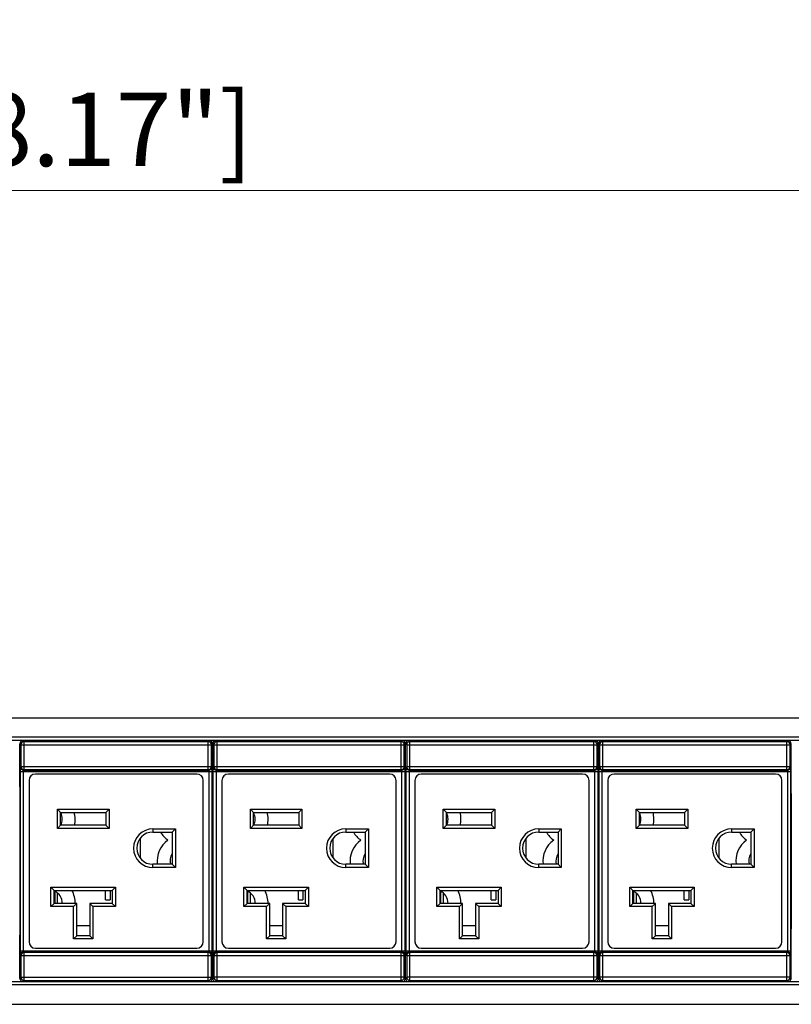
# Model space of a CAD drawing. Units: millimetres. Extents: x 0 to 1680, y 0 to 1188.
# Drawn here: x 938 to 1057, y 777 to 929 of the extents above; entities that cross this region are included whole.
import ezdxf

# ---------------------------------------------------------------- set-up
doc = ezdxf.new("R2010")
doc.units = ezdxf.units.MM
doc.header["$LTSCALE"] = 8
doc.header["$PDMODE"] = 3
doc.header["$PDSIZE"] = 0.35
doc.layers.get('0').update_dxf_attribs({"linetype": 'CONTINUOUS'})
doc.layers.get('Defpoints').update_dxf_attribs({"linetype": 'CONTINUOUS'})
for name, color, linetype in [('02___PRT_ALL_AXES', 7, 'CONTINUOUS'), ('03___PRT_ALL_CURVES', 7, 'CONTINUOUS'), ('DIM', 5, 'CONTINUOUS')]:
    doc.layers.add(name, color=color, linetype=linetype)
doc.dimstyles.get("Standard").update_dxf_attribs({"dimscale": 3.8, "dimtxt": 3, "dimasz": 3, "dimexe": 1, "dimexo": 1, "dimgap": 1, "dimtad": 1, "dimlfac": 0.1, "dimdsep": 46, "dimtxsty": 'Standard', "dimblk": '_FILLED', "dimcen": 3, "dimadec": 0, "dimazin": 2, "dimtfac": 1, "dimtmove": 0, "dimatfit": 3, "dimldrblk": '_FILLED', "dimfxl": 1, "dimtolj": 1, "dimtzin": 0, "dimlwd": 0, "dimlwe": 0, "dimarcsym": 0})

# ---------------------------------------------------------------- blocks, each defined once
blk = doc.blocks.new('_FILLED')
at = {"color": 0, "linetype": 'ByBlock'}
blk.add_solid([(0, 0), (-1, 0.167), (-1, -0.167)], dxfattribs=at)
blk = doc.blocks.new('*D26')
at = {"layer": 'Defpoints', "color": 0, "linetype": 'Continuous', "transparency": 16777216}
for p in [(1271.67, 903), (556.03, 817.27), (1271.67, 817.27)]:
    blk.add_point(p, dxfattribs=at)
at = {"layer": 'DIM', "color": 0, "linetype": 'Continuous', "lineweight": 0, "transparency": 16777216}
for p, q in [((556.03, 821.07), (556.03, 906.8)), ((1271.67, 821.07), (1271.67, 906.8)), ((567.43, 903), (1260.27, 903))]:
    blk.add_line(p, q, dxfattribs=at)
at = {"layer": 'DIM', "color": 0, "linetype": 'Continuous', "lineweight": 0, "transparency": 16777216, "xscale": 11.4, "yscale": 11.4, "zscale": 11.4, "rotation": 180}
blk.add_blockref('_FILLED', (556.03, 903), dxfattribs=at)
at = {"layer": 'DIM', "color": 0, "linetype": 'Continuous', "lineweight": 0, "transparency": 16777216, "xscale": 11.4, "yscale": 11.4, "zscale": 11.4}
blk.add_blockref('_FILLED', (1271.67, 903), dxfattribs=at)
at = {"layer": 'DIM', "color": 0, "linetype": 'Continuous', "transparency": 16777216, "insert": (913, 912.5), "char_height": 11.4, "attachment_point": 5}
blk.add_mtext('\\A1;71.56cm [28.17"]', dxfattribs=at)

msp = doc.modelspace()

# ---------------------------------------------------------------- linework, layer by layer
at = {"color": 7, "linetype": 'Continuous'}
for p, q in [((604.028, 821.273), (1223.668, 821.273)), ((1221.668, 818.273), (606.028, 818.273)), ((1221.668, 817.773), (606.028, 817.773)), ((937.554, 810.573), (937.554, 817.256)), ((937.729, 817.082), (937.554, 817.256)), ((937.729, 817.082), (967.246, 817.082)), ((937.729, 817.082), (937.729, 813.748)), ((938.229, 817.582), (938.054, 817.756)), ((966.746, 817.582), (938.229, 817.582)), ((938.229, 813.248), (938.229, 817.582)), ((938.488, 817.773), (938.488, 817.629)), ((938.488, 817.629), (966.488, 817.629)), ((966.488, 817.773), (966.488, 817.629)), ((966.921, 817.756), (966.746, 817.582)), ((966.746, 813.248), (966.746, 817.582)), ((967.421, 817.256), (967.246, 817.082)), ((967.246, 813.748), (967.246, 817.082)), ((967.421, 815.75), (967.421, 817.256)), ((967.629, 817.082), (967.454, 817.256)), ((967.454, 810.573), (967.454, 817.256)), ((967.629, 817.082), (997.146, 817.082)), ((967.629, 817.082), (967.629, 813.748)), ((968.129, 817.582), (967.954, 817.756)), ((996.646, 817.582), (968.129, 817.582)), ((968.129, 813.248), (968.129, 817.582)), ((968.388, 817.773), (968.388, 817.629)), ((968.388, 817.629), (996.388, 817.629)), ((996.388, 817.773), (996.388, 817.629)), ((996.821, 817.756), (996.646, 817.582)), ((996.646, 813.248), (996.646, 817.582)), ((997.321, 817.256), (997.146, 817.082)), ((997.146, 813.748), (997.146, 817.082)), ((997.321, 815.75), (997.321, 817.256)), ((997.529, 817.082), (997.354, 817.256)), ((997.354, 810.573), (997.354, 817.256)), ((997.529, 817.082), (1027.046, 817.082)), ((997.529, 817.082), (997.529, 813.748)), ((998.029, 817.582), (997.854, 817.756)), ((1026.546, 817.582), (998.029, 817.582)), ((998.029, 813.248), (998.029, 817.582)), ((998.288, 817.773), (998.288, 817.629)), ((998.288, 817.629), (1026.288, 817.629)), ((1026.288, 817.773), (1026.288, 817.629)), ((1026.721, 817.756), (1026.546, 817.582)), ((1026.546, 813.248), (1026.546, 817.582)), ((1027.221, 817.256), (1027.046, 817.082)), ((1027.046, 813.748), (1027.046, 817.082)), ((1027.221, 815.75), (1027.221, 817.256)), ((1027.429, 817.082), (1027.254, 817.256)), ((1027.254, 810.573), (1027.254, 817.256)), ((1027.429, 817.082), (1056.946, 817.082)), ((1027.429, 817.082), (1027.429, 813.748)), ((1027.929, 817.582), (1027.754, 817.756)), ((1056.446, 817.582), (1027.929, 817.582)), ((1027.929, 813.248), (1027.929, 817.582)), ((1028.188, 817.773), (1028.188, 817.629)), ((1028.188, 817.629), (1056.188, 817.629)), ((1056.188, 817.773), (1056.188, 817.629)), ((1056.621, 817.756), (1056.446, 817.582)), ((1056.446, 813.248), (1056.446, 817.582)), ((1057.121, 817.256), (1056.946, 817.082)), ((1056.946, 813.748), (1056.946, 817.082)), ((1057.121, 815.75), (1057.121, 817.256)), ((937.652, 813.671), (937.729, 813.748)), ((937.729, 813.748), (967.246, 813.748)), ((967.246, 813.748), (967.323, 813.671)), ((967.552, 813.671), (967.629, 813.748)), ((967.629, 813.748), (997.146, 813.748)), ((997.146, 813.748), (997.223, 813.671)), ((997.452, 813.671), (997.529, 813.748)), ((997.529, 813.748), (1027.046, 813.748)), ((1027.046, 813.748), (1027.123, 813.671)), ((1027.352, 813.671), (1027.429, 813.748)), ((1027.429, 813.748), (1056.946, 813.748)), ((1056.946, 813.748), (1057.023, 813.671)), ((937.64, 812.971), (967.335, 812.971)), ((937.64, 785.175), (937.64, 812.971)), ((938.14, 785.175), (938.14, 812.971)), ((938.152, 813.171), (938.229, 813.248)), ((938.152, 813.171), (966.823, 813.171)), ((938.229, 813.248), (966.746, 813.248)), ((964.988, 812.573), (939.988, 812.573)), ((966.746, 813.248), (966.823, 813.171)), ((966.835, 812.971), (966.835, 785.175)), ((967.335, 812.971), (967.335, 785.175)), ((967.421, 810.573), (967.421, 812.396)), ((967.54, 812.971), (997.235, 812.971)), ((967.54, 785.175), (967.54, 812.971)), ((968.04, 785.175), (968.04, 812.971)), ((968.052, 813.171), (968.129, 813.248)), ((968.052, 813.171), (996.723, 813.171)), ((968.129, 813.248), (996.646, 813.248)), ((994.888, 812.573), (969.888, 812.573)), ((996.646, 813.248), (996.723, 813.171)), ((996.735, 812.971), (996.735, 785.175)), ((997.235, 812.971), (997.235, 785.175)), ((997.321, 810.573), (997.321, 812.396)), ((997.44, 812.971), (1027.135, 812.971)), ((997.44, 785.175), (997.44, 812.971)), ((997.94, 785.175), (997.94, 812.971)), ((997.952, 813.171), (998.029, 813.248)), ((997.952, 813.171), (1026.623, 813.171)), ((998.029, 813.248), (1026.546, 813.248)), ((1024.788, 812.573), (999.788, 812.573)), ((1026.546, 813.248), (1026.623, 813.171)), ((1026.635, 812.971), (1026.635, 785.175)), ((1027.135, 812.971), (1027.135, 785.175)), ((1027.221, 810.573), (1027.221, 812.396)), ((1027.34, 812.971), (1057.035, 812.971)), ((1027.34, 785.175), (1027.34, 812.971)), ((1027.84, 785.175), (1027.84, 812.971)), ((1027.852, 813.171), (1027.929, 813.248)), ((1027.852, 813.171), (1056.523, 813.171)), ((1027.929, 813.248), (1056.446, 813.248)), ((1054.688, 812.573), (1029.688, 812.573)), ((1056.446, 813.248), (1056.523, 813.171)), ((1056.535, 812.971), (1056.535, 785.175)), ((1057.035, 812.971), (1057.035, 785.175)), ((1057.121, 810.573), (1057.121, 812.396)), ((938.988, 811.573), (938.988, 786.573)), ((965.988, 786.573), (965.988, 811.573)), ((968.888, 811.573), (968.888, 786.573)), ((995.888, 786.573), (995.888, 811.573)), ((998.788, 811.573), (998.788, 786.573)), ((1025.788, 786.573), (1025.788, 811.573)), ((1028.688, 811.573), (1028.688, 786.573)), ((1055.688, 786.573), (1055.688, 811.573)), ((937.563, 810.073), (937.572, 810.073)), ((937.58, 809.573), (937.58, 788.573)), ((967.395, 809.573), (967.395, 788.573)), ((967.412, 810.073), (967.403, 810.073)), ((967.463, 810.073), (967.472, 810.073)), ((967.48, 809.573), (967.48, 788.573)), ((997.295, 809.573), (997.295, 788.573)), ((997.312, 810.073), (997.303, 810.073)), ((997.363, 810.073), (997.372, 810.073)), ((997.38, 809.573), (997.38, 788.573)), ((1027.195, 809.573), (1027.195, 788.573)), ((1027.212, 810.073), (1027.203, 810.073)), ((1027.263, 810.073), (1027.272, 810.073)), ((1027.28, 809.573), (1027.28, 788.573)), ((1057.095, 809.573), (1057.095, 788.573)), ((1057.112, 810.073), (1057.103, 810.073)), ((943.388, 807.123), (951.388, 807.123)), ((943.888, 806.623), (943.388, 807.123)), ((943.388, 804.123), (943.388, 807.123)), ((943.888, 806.623), (950.888, 806.623)), ((943.888, 804.623), (943.888, 806.623)), ((950.888, 806.623), (951.388, 807.123)), ((950.888, 806.623), (950.888, 804.623)), ((951.388, 807.123), (951.388, 804.123)), ((973.288, 807.123), (981.288, 807.123)), ((973.788, 806.623), (973.288, 807.123)), ((973.288, 804.123), (973.288, 807.123)), ((973.788, 806.623), (980.788, 806.623)), ((973.788, 804.623), (973.788, 806.623)), ((980.788, 806.623), (981.288, 807.123)), ((980.788, 806.623), (980.788, 804.623)), ((981.288, 807.123), (981.288, 804.123)), ((1003.188, 807.123), (1011.188, 807.123)), ((1003.688, 806.623), (1003.188, 807.123)), ((1003.188, 804.123), (1003.188, 807.123)), ((1003.688, 806.623), (1010.688, 806.623)), ((1003.688, 804.623), (1003.688, 806.623)), ((1010.688, 806.623), (1011.188, 807.123)), ((1010.688, 806.623), (1010.688, 804.623)), ((1011.188, 807.123), (1011.188, 804.123)), ((1033.088, 807.123), (1041.088, 807.123)), ((1033.588, 806.623), (1033.088, 807.123)), ((1033.088, 804.123), (1033.088, 807.123)), ((1033.588, 806.623), (1040.588, 806.623)), ((1033.588, 804.623), (1033.588, 806.623)), ((1040.588, 806.623), (1041.088, 807.123)), ((1040.588, 806.623), (1040.588, 804.623)), ((1041.088, 807.123), (1041.088, 804.123)), ((943.888, 804.623), (943.388, 804.123)), ((950.888, 804.623), (943.888, 804.623)), ((950.888, 804.623), (951.388, 804.123)), ((973.788, 804.623), (973.288, 804.123)), ((980.788, 804.623), (973.788, 804.623)), ((980.788, 804.623), (981.288, 804.123)), ((1003.688, 804.623), (1003.188, 804.123)), ((1010.688, 804.623), (1003.688, 804.623)), ((1010.688, 804.623), (1011.188, 804.123)), ((1033.588, 804.623), (1033.088, 804.123)), ((1040.588, 804.623), (1033.588, 804.623)), ((1040.588, 804.623), (1041.088, 804.123)), ((951.388, 804.123), (943.388, 804.123)), ((958.188, 804.073), (961.688, 804.073)), ((958.188, 804.073), (958.188, 803.573)), ((958.188, 803.573), (961.188, 803.573)), ((961.188, 803.573), (961.688, 804.073)), ((961.188, 803.573), (961.188, 798.573)), ((961.688, 804.073), (961.688, 798.073)), ((981.288, 804.123), (973.288, 804.123)), ((988.088, 804.073), (991.588, 804.073)), ((988.088, 804.073), (988.088, 803.573)), ((988.088, 803.573), (991.088, 803.573)), ((991.088, 803.573), (991.588, 804.073)), ((991.088, 803.573), (991.088, 798.573)), ((991.588, 804.073), (991.588, 798.073)), ((1011.188, 804.123), (1003.188, 804.123)), ((1017.988, 804.073), (1021.488, 804.073)), ((1017.988, 804.073), (1017.988, 803.573)), ((1017.988, 803.573), (1020.988, 803.573)), ((1020.988, 803.573), (1021.488, 804.073)), ((1020.988, 803.573), (1020.988, 798.573)), ((1021.488, 804.073), (1021.488, 798.073)), ((1041.088, 804.123), (1033.088, 804.123)), ((1047.888, 804.073), (1051.388, 804.073)), ((1047.888, 804.073), (1047.888, 803.573)), ((1047.888, 803.573), (1050.888, 803.573)), ((1050.888, 803.573), (1051.388, 804.073)), ((1050.888, 803.573), (1050.888, 798.573)), ((1051.388, 804.073), (1051.388, 798.073)), ((956.188, 802.573), (956.188, 799.573)), ((986.088, 802.573), (986.088, 799.573)), ((1015.988, 802.573), (1015.988, 799.573)), ((1045.888, 802.573), (1045.888, 799.573)), ((961.188, 798.573), (958.188, 798.573)), ((958.188, 798.073), (958.188, 798.573)), ((961.188, 798.573), (961.688, 798.073)), ((991.088, 798.573), (988.088, 798.573)), ((988.088, 798.073), (988.088, 798.573)), ((991.088, 798.573), (991.588, 798.073)), ((1020.988, 798.573), (1017.988, 798.573)), ((1017.988, 798.073), (1017.988, 798.573)), ((1020.988, 798.573), (1021.488, 798.073)), ((1050.888, 798.573), (1047.888, 798.573)), ((1047.888, 798.073), (1047.888, 798.573)), ((1050.888, 798.573), (1051.388, 798.073)), ((961.688, 798.073), (958.188, 798.073)), ((991.588, 798.073), (988.088, 798.073)), ((1021.488, 798.073), (1017.988, 798.073)), ((1051.388, 798.073), (1047.888, 798.073)), ((942.388, 795.013), (952.388, 795.013)), ((942.888, 794.513), (942.388, 795.013)), ((942.388, 792.013), (942.388, 795.013)), ((942.888, 794.513), (951.888, 794.513)), ((942.888, 792.513), (942.888, 794.513)), ((950.838, 793.073), (950.838, 794.513)), ((951.538, 794.513), (951.538, 793.073)), ((951.888, 794.513), (952.388, 795.013)), ((951.888, 794.513), (951.888, 792.513)), ((952.388, 795.013), (952.388, 792.013)), ((972.288, 795.013), (982.288, 795.013)), ((972.788, 794.513), (972.288, 795.013)), ((972.288, 792.013), (972.288, 795.013)), ((972.788, 794.513), (981.788, 794.513)), ((972.788, 792.513), (972.788, 794.513)), ((980.738, 793.073), (980.738, 794.513)), ((981.438, 794.513), (981.438, 793.073)), ((981.788, 794.513), (982.288, 795.013)), ((981.788, 794.513), (981.788, 792.513)), ((982.288, 795.013), (982.288, 792.013)), ((1002.188, 795.013), (1012.188, 795.013)), ((1002.688, 794.513), (1002.188, 795.013)), ((1002.188, 792.013), (1002.188, 795.013)), ((1002.688, 794.513), (1011.688, 794.513)), ((1002.688, 792.513), (1002.688, 794.513)), ((1010.638, 793.073), (1010.638, 794.513)), ((1011.338, 794.513), (1011.338, 793.073)), ((1011.688, 794.513), (1012.188, 795.013)), ((1011.688, 794.513), (1011.688, 792.513)), ((1012.188, 795.013), (1012.188, 792.013)), ((1032.088, 795.013), (1042.088, 795.013)), ((1032.588, 794.513), (1032.088, 795.013)), ((1032.088, 792.013), (1032.088, 795.013)), ((1032.588, 794.513), (1041.588, 794.513)), ((1032.588, 792.513), (1032.588, 794.513)), ((1040.538, 793.073), (1040.538, 794.513)), ((1041.238, 794.513), (1041.238, 793.073)), ((1041.588, 794.513), (1042.088, 795.013)), ((1041.588, 794.513), (1041.588, 792.513)), ((1042.088, 795.013), (1042.088, 792.013)), ((942.888, 792.513), (942.388, 792.013)), ((946.388, 792.513), (942.888, 792.513)), ((946.388, 792.513), (945.888, 792.013)), ((946.388, 787.513), (946.388, 792.513)), ((951.888, 792.513), (948.388, 792.513)), ((948.388, 792.513), (948.888, 792.013)), ((948.388, 792.513), (948.388, 787.513)), ((950.838, 793.073), (951.538, 793.073)), ((951.888, 792.513), (952.388, 792.013)), ((972.788, 792.513), (972.288, 792.013)), ((976.288, 792.513), (972.788, 792.513)), ((976.288, 792.513), (975.788, 792.013)), ((976.288, 787.513), (976.288, 792.513)), ((981.788, 792.513), (978.288, 792.513)), ((978.288, 792.513), (978.788, 792.013)), ((978.288, 792.513), (978.288, 787.513)), ((980.738, 793.073), (981.438, 793.073)), ((981.788, 792.513), (982.288, 792.013)), ((1002.688, 792.513), (1002.188, 792.013)), ((1006.188, 792.513), (1002.688, 792.513)), ((1006.188, 792.513), (1005.688, 792.013)), ((1006.188, 787.513), (1006.188, 792.513)), ((1011.688, 792.513), (1008.188, 792.513)), ((1008.188, 792.513), (1008.688, 792.013)), ((1008.188, 792.513), (1008.188, 787.513)), ((1010.638, 793.073), (1011.338, 793.073)), ((1011.688, 792.513), (1012.188, 792.013)), ((1032.588, 792.513), (1032.088, 792.013)), ((1036.088, 792.513), (1032.588, 792.513)), ((1036.088, 792.513), (1035.588, 792.013)), ((1036.088, 787.513), (1036.088, 792.513)), ((1041.588, 792.513), (1038.088, 792.513)), ((1038.088, 792.513), (1038.588, 792.013)), ((1038.088, 792.513), (1038.088, 787.513)), ((1040.538, 793.073), (1041.238, 793.073)), ((1041.588, 792.513), (1042.088, 792.013)), ((945.888, 792.013), (942.388, 792.013)), ((945.888, 787.013), (945.888, 792.013)), ((952.388, 792.013), (948.888, 792.013)), ((948.888, 792.013), (948.888, 787.013)), ((975.788, 792.013), (972.288, 792.013)), ((975.788, 787.013), (975.788, 792.013)), ((982.288, 792.013), (978.788, 792.013)), ((978.788, 792.013), (978.788, 787.013)), ((1005.688, 792.013), (1002.188, 792.013)), ((1005.688, 787.013), (1005.688, 792.013)), ((1012.188, 792.013), (1008.688, 792.013)), ((1008.688, 792.013), (1008.688, 787.013)), ((1035.588, 792.013), (1032.088, 792.013)), ((1035.588, 787.013), (1035.588, 792.013)), ((1042.088, 792.013), (1038.588, 792.013)), ((1038.588, 792.013), (1038.588, 787.013)), ((937.554, 780.89), (937.554, 787.573)), ((937.563, 788.073), (937.572, 788.073)), ((946.388, 789.073), (948.388, 789.073)), ((967.412, 788.073), (967.403, 788.073)), ((967.421, 785.75), (967.421, 787.573)), ((967.454, 780.89), (967.454, 787.573)), ((967.463, 788.073), (967.472, 788.073)), ((976.288, 789.073), (978.288, 789.073)), ((997.312, 788.073), (997.303, 788.073)), ((997.321, 785.75), (997.321, 787.573)), ((997.354, 780.89), (997.354, 787.573)), ((997.363, 788.073), (997.372, 788.073)), ((1006.188, 789.073), (1008.188, 789.073)), ((1027.212, 788.073), (1027.203, 788.073)), ((1027.221, 785.75), (1027.221, 787.573)), ((1027.254, 780.89), (1027.254, 787.573)), ((1027.263, 788.073), (1027.272, 788.073)), ((1036.088, 789.073), (1038.088, 789.073)), ((1057.112, 788.073), (1057.103, 788.073)), ((1057.121, 785.75), (1057.121, 787.573)), ((946.388, 787.513), (945.888, 787.013)), ((948.888, 787.013), (945.888, 787.013)), ((948.388, 787.513), (946.388, 787.513)), ((948.388, 787.513), (948.888, 787.013)), ((976.288, 787.513), (975.788, 787.013)), ((978.788, 787.013), (975.788, 787.013)), ((978.288, 787.513), (976.288, 787.513)), ((978.288, 787.513), (978.788, 787.013)), ((1006.188, 787.513), (1005.688, 787.013)), ((1008.688, 787.013), (1005.688, 787.013)), ((1008.188, 787.513), (1006.188, 787.513)), ((1008.188, 787.513), (1008.688, 787.013)), ((1036.088, 787.513), (1035.588, 787.013)), ((1038.588, 787.013), (1035.588, 787.013)), ((1038.088, 787.513), (1036.088, 787.513)), ((1038.088, 787.513), (1038.588, 787.013)), ((937.64, 785.175), (967.335, 785.175)), ((938.152, 784.975), (966.823, 784.975)), ((938.229, 784.898), (938.152, 784.975)), ((966.746, 784.898), (938.229, 784.898)), ((938.229, 780.565), (938.229, 784.898)), ((939.988, 785.573), (964.988, 785.573)), ((966.823, 784.975), (966.746, 784.898)), ((966.746, 780.565), (966.746, 784.898)), ((967.54, 785.175), (997.235, 785.175)), ((968.052, 784.975), (996.723, 784.975)), ((968.129, 784.898), (968.052, 784.975)), ((996.646, 784.898), (968.129, 784.898)), ((968.129, 780.565), (968.129, 784.898)), ((969.888, 785.573), (994.888, 785.573)), ((996.723, 784.975), (996.646, 784.898)), ((996.646, 780.565), (996.646, 784.898)), ((997.44, 785.175), (1027.135, 785.175)), ((997.952, 784.975), (1026.623, 784.975)), ((998.029, 784.898), (997.952, 784.975)), ((1026.546, 784.898), (998.029, 784.898)), ((998.029, 780.565), (998.029, 784.898)), ((999.788, 785.573), (1024.788, 785.573)), ((1026.623, 784.975), (1026.546, 784.898)), ((1026.546, 780.565), (1026.546, 784.898)), ((1027.34, 785.175), (1057.035, 785.175)), ((1027.852, 784.975), (1056.523, 784.975)), ((1027.929, 784.898), (1027.852, 784.975)), ((1056.446, 784.898), (1027.929, 784.898)), ((1027.929, 780.565), (1027.929, 784.898)), ((1029.688, 785.573), (1054.688, 785.573)), ((1056.523, 784.975), (1056.446, 784.898)), ((1056.446, 780.565), (1056.446, 784.898)), ((937.729, 784.399), (937.652, 784.476)), ((967.246, 784.399), (937.729, 784.399)), ((937.729, 784.399), (937.729, 781.064)), ((967.323, 784.476), (967.246, 784.399)), ((967.246, 781.064), (967.246, 784.399)), ((967.629, 784.399), (967.552, 784.476)), ((997.146, 784.399), (967.629, 784.399)), ((967.629, 784.399), (967.629, 781.064)), ((997.223, 784.476), (997.146, 784.399)), ((997.146, 781.064), (997.146, 784.399)), ((997.529, 784.399), (997.452, 784.476)), ((1027.046, 784.399), (997.529, 784.399)), ((997.529, 784.399), (997.529, 781.064)), ((1027.123, 784.476), (1027.046, 784.399)), ((1027.046, 781.064), (1027.046, 784.399)), ((1027.429, 784.399), (1027.352, 784.476)), ((1056.946, 784.399), (1027.429, 784.399)), ((1027.429, 784.399), (1027.429, 781.064)), ((1057.023, 784.476), (1056.946, 784.399)), ((1056.946, 781.064), (1056.946, 784.399)), ((967.421, 780.89), (967.421, 782.396)), ((997.321, 780.89), (997.321, 782.396)), ((1027.221, 780.89), (1027.221, 782.396)), ((1057.121, 780.89), (1057.121, 782.396)), ((1221.668, 780.373), (606.028, 780.373)), ((937.554, 780.89), (937.729, 781.064)), ((937.729, 781.064), (967.246, 781.064)), ((938.054, 780.39), (938.229, 780.565)), ((938.229, 780.565), (966.746, 780.565)), ((938.488, 780.517), (966.488, 780.517)), ((938.488, 780.517), (938.488, 780.373)), ((966.488, 780.517), (966.488, 780.373)), ((966.746, 780.565), (966.921, 780.39)), ((967.246, 781.064), (967.421, 780.89)), ((967.454, 780.89), (967.629, 781.064)), ((997.146, 781.064), (967.629, 781.064)), ((967.954, 780.39), (968.129, 780.565)), ((968.129, 780.565), (996.646, 780.565)), ((968.388, 780.517), (996.388, 780.517)), ((968.388, 780.517), (968.388, 780.373)), ((996.388, 780.517), (996.388, 780.373)), ((996.646, 780.565), (996.821, 780.39)), ((997.146, 781.064), (997.321, 780.89)), ((997.354, 780.89), (997.529, 781.064)), ((1027.046, 781.064), (997.529, 781.064)), ((997.854, 780.39), (998.029, 780.565)), ((998.029, 780.565), (1026.546, 780.565)), ((998.288, 780.517), (1026.288, 780.517)), ((998.288, 780.517), (998.288, 780.373)), ((1026.288, 780.517), (1026.288, 780.373)), ((1026.546, 780.565), (1026.721, 780.39)), ((1027.046, 781.064), (1027.221, 780.89)), ((1027.254, 780.89), (1027.429, 781.064)), ((1056.946, 781.064), (1027.429, 781.064)), ((1027.754, 780.39), (1027.929, 780.565)), ((1027.929, 780.565), (1056.446, 780.565)), ((1028.188, 780.517), (1056.188, 780.517)), ((1028.188, 780.517), (1028.188, 780.373)), ((1056.188, 780.517), (1056.188, 780.373)), ((1056.446, 780.565), (1056.621, 780.39)), ((1056.946, 781.064), (1057.121, 780.89)), ((1221.668, 779.873), (606.028, 779.873)), ((604.028, 776.873), (1223.668, 776.873))]:
    msp.add_line(p, q, dxfattribs=at)
for centre, radius, start, end in [((938.054, 817.257), 0.5, 89.99663, 180.00337), ((938.229, 817.082), 0.5, 90.02082, 179.97918), ((966.746, 817.082), 0.5, 0.02082, 89.97918), ((966.921, 817.257), 0.5, 359.99664, 90.00336), ((967.954, 817.257), 0.5, 89.99663, 180.00337), ((968.129, 817.082), 0.5, 90.02082, 179.97918), ((996.646, 817.082), 0.5, 0.02082, 89.97918), ((996.821, 817.257), 0.5, 359.99664, 90.00336), ((997.854, 817.257), 0.5, 89.99663, 180.00337), ((998.029, 817.082), 0.5, 90.02082, 179.97918), ((1026.546, 817.082), 0.5, 0.02082, 89.97918), ((1026.721, 817.257), 0.5, 359.99664, 90.00336), ((1027.754, 817.257), 0.5, 89.99663, 180.00337), ((1027.929, 817.082), 0.5, 90.02082, 179.97918), ((1056.446, 817.082), 0.5, 0.02082, 89.97918), ((1056.621, 817.257), 0.5, 359.99664, 90.00336), ((938.152, 813.671), 0.5, 180.02081, 269.97919), ((938.229, 813.748), 0.5, 180.02081, 269.97919), ((966.746, 813.748), 0.5, 270.02082, 359.97918), ((966.823, 813.671), 0.5, 270.02081, 359.97919), ((968.052, 813.671), 0.5, 180.02081, 269.97919), ((968.129, 813.748), 0.5, 180.02081, 269.97919), ((996.646, 813.748), 0.5, 270.02082, 359.97918), ((996.723, 813.671), 0.5, 270.02081, 359.97919), ((997.952, 813.671), 0.5, 180.02081, 269.97919), ((998.029, 813.748), 0.5, 180.02081, 269.97919), ((1026.546, 813.748), 0.5, 270.02082, 359.97918), ((1026.623, 813.671), 0.5, 270.02081, 359.97919), ((1027.852, 813.671), 0.5, 180.02081, 269.97919), ((1027.929, 813.748), 0.5, 180.02081, 269.97919), ((1056.446, 813.748), 0.5, 270.02082, 359.97918), ((1056.523, 813.671), 0.5, 270.02081, 359.97919), ((939.988, 811.573), 1, 90, 180), ((964.988, 811.573), 1, 0, 90), ((969.888, 811.573), 1, 90, 180), ((994.888, 811.573), 1, 0, 90), ((999.788, 811.573), 1, 90, 180), ((1024.788, 811.573), 1, 0, 90), ((1029.688, 811.573), 1, 90, 180), ((1054.688, 811.573), 1, 0, 90), ((942.138, 805.573), 4, 346.22385, 15.26428), ((972.038, 805.573), 4, 346.22385, 15.26428), ((1001.938, 805.573), 4, 346.22385, 15.26428), ((1031.838, 805.573), 4, 346.22385, 15.26428), ((958.188, 801.073), 3, 90, 270), ((958.188, 801.073), 2.5, 90, 270), ((962.838, 805.573), 4, 210.11392, 234.34091), ((988.088, 801.073), 3, 90, 270), ((988.088, 801.073), 2.5, 90, 270), ((992.738, 805.573), 4, 210.11392, 234.34091), ((1017.988, 801.073), 3, 90, 270), ((1017.988, 801.073), 2.5, 90, 270), ((1022.638, 805.573), 4, 210.11392, 234.34091), ((1047.888, 801.073), 3, 90, 270), ((1047.888, 801.073), 2.5, 90, 270), ((1052.538, 805.573), 4, 210.11392, 234.34091), ((962.838, 799.073), 4, 125.65909, 187.19974), ((992.738, 799.073), 4, 125.65909, 187.19974), ((1022.638, 799.073), 4, 125.65909, 187.19974), ((1052.538, 799.073), 4, 125.65909, 187.19974), ((942.138, 792.573), 4, 359.13858, 29.11308), ((972.038, 792.573), 4, 359.13858, 29.11308), ((1001.938, 792.573), 4, 359.13858, 29.11308), ((1031.838, 792.573), 4, 359.13858, 29.11308), ((939.988, 786.573), 1, 180, 270), ((964.988, 786.573), 1, 270, 0), ((969.888, 786.573), 1, 180, 270), ((994.888, 786.573), 1, 270, 0), ((999.788, 786.573), 1, 180, 270), ((1024.788, 786.573), 1, 270, 0), ((1029.688, 786.573), 1, 180, 270), ((1054.688, 786.573), 1, 270, 0), ((938.152, 784.475), 0.5, 90.02082, 179.97918), ((938.229, 784.398), 0.5, 90.02081, 179.97919), ((966.746, 784.398), 0.5, 0.02082, 89.97918), ((966.823, 784.475), 0.5, 0.02082, 89.97918), ((968.052, 784.475), 0.5, 90.02082, 179.97918), ((968.129, 784.398), 0.5, 90.02081, 179.97919), ((996.646, 784.398), 0.5, 0.02082, 89.97918), ((996.723, 784.475), 0.5, 0.02082, 89.97918), ((997.952, 784.475), 0.5, 90.02082, 179.97918), ((998.029, 784.398), 0.5, 90.02081, 179.97919), ((1026.546, 784.398), 0.5, 0.02082, 89.97918), ((1026.623, 784.475), 0.5, 0.02082, 89.97918), ((1027.852, 784.475), 0.5, 90.02082, 179.97918), ((1027.929, 784.398), 0.5, 90.02081, 179.97919), ((1056.446, 784.398), 0.5, 0.02082, 89.97918), ((1056.523, 784.475), 0.5, 0.02082, 89.97918), ((938.054, 780.89), 0.5, 179.99663, 270.00337), ((938.229, 781.065), 0.5, 180.02081, 269.97919), ((966.746, 781.065), 0.5, 270.02082, 359.97918), ((966.921, 780.89), 0.5, 269.99664, 0.00336), ((967.954, 780.89), 0.5, 179.99663, 270.00337), ((968.129, 781.065), 0.5, 180.02081, 269.97919), ((996.646, 781.065), 0.5, 270.02082, 359.97918), ((996.821, 780.89), 0.5, 269.99664, 0.00336), ((997.854, 780.89), 0.5, 179.99663, 270.00337), ((998.029, 781.065), 0.5, 180.02081, 269.97919), ((1026.546, 781.065), 0.5, 270.02082, 359.97918), ((1026.721, 780.89), 0.5, 269.99664, 0.00336), ((1027.754, 780.89), 0.5, 179.99663, 270.00337), ((1027.929, 781.065), 0.5, 180.02081, 269.97919), ((1056.446, 781.065), 0.5, 270.02082, 359.97918), ((1056.621, 780.89), 0.5, 269.99664, 0.00336)]:
    msp.add_arc(centre, radius, start, end, dxfattribs=at)
for points, start_tangent, end_tangent in [([(967.415, 812.875), (967.409, 813.005), (967.405, 813.204), (967.402, 813.46), (967.4, 813.756), (967.399, 814.073), (967.4, 814.39), (967.402, 814.686), (967.405, 814.942), (967.409, 815.141), (967.415, 815.271)], (-0.1400449, 2.3920462), (0.1400449, 2.3920462)), ([(967.415, 815.271), (967.417, 815.34), (967.419, 815.451), (967.42, 815.593), (967.421, 815.75)], (0.0280089, 0.4784079), (0, 0.4792272)), ([(997.315, 812.875), (997.309, 813.005), (997.305, 813.204), (997.302, 813.46), (997.3, 813.756), (997.299, 814.073), (997.3, 814.39), (997.302, 814.686), (997.305, 814.942), (997.309, 815.141), (997.315, 815.271)], (-0.1400449, 2.3920462), (0.1400449, 2.3920462)), ([(997.315, 815.271), (997.317, 815.34), (997.319, 815.451), (997.32, 815.593), (997.321, 815.75)], (0.0280089, 0.4784079), (0, 0.4792272)), ([(1027.215, 812.875), (1027.209, 813.005), (1027.205, 813.204), (1027.202, 813.46), (1027.2, 813.756), (1027.199, 814.073), (1027.2, 814.39), (1027.202, 814.686), (1027.205, 814.942), (1027.209, 815.141), (1027.215, 815.271)], (-0.1400449, 2.3920462), (0.1400449, 2.3920462)), ([(1027.215, 815.271), (1027.217, 815.34), (1027.219, 815.451), (1027.22, 815.593), (1027.221, 815.75)], (0.0280089, 0.4784079), (0, 0.4792272)), ([(1057.115, 812.875), (1057.109, 813.005), (1057.105, 813.204), (1057.102, 813.46), (1057.1, 813.756), (1057.099, 814.073), (1057.1, 814.39), (1057.102, 814.686), (1057.105, 814.942), (1057.109, 815.141), (1057.115, 815.271)], (-0.1400449, 2.3920462), (0.1400449, 2.3920462)), ([(1057.115, 815.271), (1057.117, 815.34), (1057.119, 815.451), (1057.12, 815.593), (1057.121, 815.75)], (0.0280089, 0.4784079), (0, 0.4792272)), ([(937.64, 812.971), (937.64, 813.15), (937.642, 813.318), (937.643, 813.462), (937.646, 813.573), (937.649, 813.644), (937.652, 813.671)], (0.000031, 0.7001805), (0.4928803, 0.4973145)), ([(967.323, 813.671), (967.326, 813.644), (967.329, 813.573), (967.332, 813.462), (967.334, 813.318), (967.335, 813.15), (967.335, 812.971)], (0.4928639, -0.4973308), (0.0000313, -0.7001805)), ([(967.54, 812.971), (967.54, 813.15), (967.542, 813.318), (967.543, 813.462), (967.546, 813.573), (967.549, 813.644), (967.552, 813.671)], (0.000031, 0.7001805), (0.4928803, 0.4973145)), ([(997.223, 813.671), (997.226, 813.644), (997.229, 813.573), (997.232, 813.462), (997.234, 813.318), (997.235, 813.15), (997.235, 812.971)], (0.4928639, -0.4973308), (0.0000313, -0.7001805)), ([(997.44, 812.971), (997.44, 813.15), (997.442, 813.318), (997.443, 813.462), (997.446, 813.573), (997.449, 813.644), (997.452, 813.671)], (0.000031, 0.7001805), (0.4928803, 0.4973145)), ([(1027.123, 813.671), (1027.126, 813.644), (1027.129, 813.573), (1027.132, 813.462), (1027.134, 813.318), (1027.135, 813.15), (1027.135, 812.971)], (0.4928639, -0.4973308), (0.0000313, -0.7001805)), ([(1027.34, 812.971), (1027.34, 813.15), (1027.342, 813.318), (1027.343, 813.462), (1027.346, 813.573), (1027.349, 813.644), (1027.352, 813.671)], (0.000031, 0.7001805), (0.4928803, 0.4973145)), ([(1057.023, 813.671), (1057.026, 813.644), (1057.029, 813.573), (1057.032, 813.462), (1057.034, 813.318), (1057.035, 813.15), (1057.035, 812.971)], (0.4928639, -0.4973308), (0.0000313, -0.7001805)), ([(938.14, 812.971), (938.14, 813.022), (938.141, 813.07), (938.143, 813.111), (938.146, 813.143), (938.149, 813.163), (938.152, 813.171)], (0.0000009, 0.2009578), (0.1930479, 0.0558259)), ([(966.823, 813.171), (966.826, 813.163), (966.829, 813.143), (966.832, 813.111), (966.834, 813.07), (966.835, 813.022), (966.835, 812.971)], (0.1930484, -0.0558242), (0.0000009, -0.2009578)), ([(967.421, 812.396), (967.42, 812.553), (967.419, 812.695), (967.417, 812.806), (967.415, 812.875)], (0, 0.4792272), (-0.0280089, 0.4784079)), ([(968.04, 812.971), (968.04, 813.022), (968.041, 813.07), (968.043, 813.111), (968.046, 813.143), (968.049, 813.163), (968.052, 813.171)], (0.0000009, 0.2009578), (0.1930479, 0.0558259)), ([(996.723, 813.171), (996.726, 813.163), (996.729, 813.143), (996.732, 813.111), (996.734, 813.07), (996.735, 813.022), (996.735, 812.971)], (0.1930484, -0.0558242), (0.0000009, -0.2009578)), ([(997.321, 812.396), (997.32, 812.553), (997.319, 812.695), (997.317, 812.806), (997.315, 812.875)], (0, 0.4792272), (-0.0280089, 0.4784079)), ([(997.94, 812.971), (997.94, 813.022), (997.941, 813.07), (997.943, 813.111), (997.946, 813.143), (997.949, 813.163), (997.952, 813.171)], (0.0000009, 0.2009578), (0.1930479, 0.0558259)), ([(1026.623, 813.171), (1026.626, 813.163), (1026.629, 813.143), (1026.632, 813.111), (1026.634, 813.07), (1026.635, 813.022), (1026.635, 812.971)], (0.1930484, -0.0558242), (0.0000009, -0.2009578)), ([(1027.221, 812.396), (1027.22, 812.553), (1027.219, 812.695), (1027.217, 812.806), (1027.215, 812.875)], (0, 0.4792272), (-0.0280089, 0.4784079)), ([(1027.84, 812.971), (1027.84, 813.022), (1027.841, 813.07), (1027.843, 813.111), (1027.846, 813.143), (1027.849, 813.163), (1027.852, 813.171)], (0.0000009, 0.2009578), (0.1930479, 0.0558259)), ([(1056.523, 813.171), (1056.526, 813.163), (1056.529, 813.143), (1056.532, 813.111), (1056.534, 813.07), (1056.535, 813.022), (1056.535, 812.971)], (0.1930484, -0.0558242), (0.0000009, -0.2009578)), ([(1057.121, 812.396), (1057.12, 812.553), (1057.119, 812.695), (1057.117, 812.806), (1057.115, 812.875)], (0, 0.4792272), (-0.0280089, 0.4784079)), ([(937.554, 810.573), (937.555, 810.419), (937.556, 810.279), (937.558, 810.169)], (0, -0.404519), (0.0490737, -0.3545518)), ([(967.417, 810.169), (967.419, 810.279), (967.42, 810.419), (967.421, 810.573)], (0.0490737, 0.3545518), (0, 0.404519)), ([(967.454, 810.573), (967.455, 810.419), (967.456, 810.279), (967.458, 810.169)], (0, -0.404519), (0.0490737, -0.3545518)), ([(997.317, 810.169), (997.319, 810.279), (997.32, 810.419), (997.321, 810.573)], (0.0490737, 0.3545518), (0, 0.404519)), ([(997.354, 810.573), (997.355, 810.419), (997.356, 810.279), (997.358, 810.169)], (0, -0.404519), (0.0490737, -0.3545518)), ([(1027.217, 810.169), (1027.219, 810.279), (1027.22, 810.419), (1027.221, 810.573)], (0.0490737, 0.3545518), (0, 0.404519)), ([(1027.254, 810.573), (1027.255, 810.419), (1027.256, 810.279), (1027.258, 810.169)], (0, -0.404519), (0.0490737, -0.3545518)), ([(1057.117, 810.169), (1057.119, 810.279), (1057.12, 810.419), (1057.121, 810.573)], (0.0490737, 0.3545518), (0, 0.404519)), ([(937.558, 810.169), (937.56, 810.098), (937.558, 810.078)], (0.0104793, -0.0757115), (0.0132408, -0.0821219)), ([(937.558, 810.078), (937.563, 810.073)], (0.0014274, -0.008853), (0.0093122, 0)), ([(937.572, 810.073), (937.574, 810.049), (937.577, 809.978), (937.579, 809.867), (937.58, 809.728), (937.58, 809.573)], (0.5002128, 0), (0, -0.5002128)), ([(967.395, 809.573), (967.395, 809.728), (967.396, 809.867), (967.398, 809.978), (967.401, 810.049), (967.403, 810.073)], (0, 0.5002128), (0.5002128, 0)), ([(967.415, 810.098), (967.417, 810.169)], (-0.017889, 0.0980979), (0.0086217, 0.0622911)), ([(967.412, 810.073), (967.415, 810.098)], (0.0246239, 0), (-0.0061981, 0.0339885)), ([(967.458, 810.169), (967.46, 810.098), (967.458, 810.078)], (0.0104793, -0.0757115), (0.0132408, -0.0821219)), ([(967.458, 810.078), (967.463, 810.073)], (0.0014274, -0.008853), (0.0093122, 0)), ([(967.472, 810.073), (967.474, 810.049), (967.477, 809.978), (967.479, 809.867), (967.48, 809.728), (967.48, 809.573)], (0.5002128, 0), (0, -0.5002128)), ([(997.295, 809.573), (997.295, 809.728), (997.296, 809.867), (997.298, 809.978), (997.301, 810.049), (997.303, 810.073)], (0, 0.5002128), (0.5002128, 0)), ([(997.315, 810.098), (997.317, 810.169)], (-0.017889, 0.0980979), (0.0086217, 0.0622911)), ([(997.312, 810.073), (997.315, 810.098)], (0.0246239, 0), (-0.0061981, 0.0339885)), ([(997.358, 810.169), (997.36, 810.098), (997.358, 810.078)], (0.0104793, -0.0757115), (0.0132408, -0.0821219)), ([(997.358, 810.078), (997.363, 810.073)], (0.0014274, -0.008853), (0.0093122, 0)), ([(997.372, 810.073), (997.374, 810.049), (997.377, 809.978), (997.379, 809.867), (997.38, 809.728), (997.38, 809.573)], (0.5002128, 0), (0, -0.5002128)), ([(1027.195, 809.573), (1027.195, 809.728), (1027.196, 809.867), (1027.198, 809.978), (1027.201, 810.049), (1027.203, 810.073)], (0, 0.5002128), (0.5002128, 0)), ([(1027.215, 810.098), (1027.217, 810.169)], (-0.017889, 0.0980979), (0.0086217, 0.0622911)), ([(1027.212, 810.073), (1027.215, 810.098)], (0.0246239, 0), (-0.0061981, 0.0339885)), ([(1027.258, 810.169), (1027.26, 810.098), (1027.258, 810.078)], (0.0104793, -0.0757115), (0.0132408, -0.0821219)), ([(1027.258, 810.078), (1027.263, 810.073)], (0.0014274, -0.008853), (0.0093122, 0)), ([(1027.272, 810.073), (1027.274, 810.049), (1027.277, 809.978), (1027.279, 809.867), (1027.28, 809.728), (1027.28, 809.573)], (0.5002128, 0), (0, -0.5002128)), ([(1057.095, 809.573), (1057.095, 809.728), (1057.096, 809.867), (1057.098, 809.978), (1057.101, 810.049), (1057.103, 810.073)], (0, 0.5002128), (0.5002128, 0)), ([(1057.115, 810.098), (1057.117, 810.169)], (-0.017889, 0.0980979), (0.0086217, 0.0622911)), ([(1057.112, 810.073), (1057.115, 810.098)], (0.0246239, 0), (-0.0061981, 0.0339885)), ([(937.558, 787.978), (937.556, 787.867), (937.555, 787.728), (937.554, 787.573)], (-0.0490737, -0.3545518), (0, -0.404519)), ([(937.563, 788.073), (937.56, 788.049)], (-0.0246239, 0), (0.0061981, -0.0339885)), ([(937.56, 788.049), (937.558, 787.978)], (0.017889, -0.0980979), (-0.0086217, -0.0622911)), ([(937.58, 788.573), (937.58, 788.419), (937.579, 788.279), (937.577, 788.169), (937.574, 788.098), (937.572, 788.073)], (0, -0.5002128), (-0.5002128, 0)), ([(967.403, 788.073), (967.401, 788.098), (967.398, 788.169), (967.396, 788.279), (967.395, 788.419), (967.395, 788.573)], (-0.5002128, 0), (0, 0.5002128)), ([(967.417, 787.978), (967.415, 788.049), (967.417, 788.068)], (-0.0104793, 0.0757115), (-0.0132408, 0.0821219)), ([(967.417, 788.068), (967.412, 788.073)], (-0.0014274, 0.008853), (-0.0093122, 0)), ([(967.421, 787.573), (967.42, 787.728), (967.419, 787.867), (967.417, 787.978)], (0, 0.404519), (-0.0490737, 0.3545518)), ([(967.458, 787.978), (967.456, 787.867), (967.455, 787.728), (967.454, 787.573)], (-0.0490737, -0.3545518), (0, -0.404519)), ([(967.463, 788.073), (967.46, 788.049)], (-0.0246239, 0), (0.0061981, -0.0339885)), ([(967.46, 788.049), (967.458, 787.978)], (0.017889, -0.0980979), (-0.0086217, -0.0622911)), ([(967.48, 788.573), (967.48, 788.419), (967.479, 788.279), (967.477, 788.169), (967.474, 788.098), (967.472, 788.073)], (0, -0.5002128), (-0.5002128, 0)), ([(997.303, 788.073), (997.301, 788.098), (997.298, 788.169), (997.296, 788.279), (997.295, 788.419), (997.295, 788.573)], (-0.5002128, 0), (0, 0.5002128)), ([(997.317, 787.978), (997.315, 788.049), (997.317, 788.068)], (-0.0104793, 0.0757115), (-0.0132408, 0.0821219)), ([(997.317, 788.068), (997.312, 788.073)], (-0.0014274, 0.008853), (-0.0093122, 0)), ([(997.321, 787.573), (997.32, 787.728), (997.319, 787.867), (997.317, 787.978)], (0, 0.404519), (-0.0490737, 0.3545518)), ([(997.358, 787.978), (997.356, 787.867), (997.355, 787.728), (997.354, 787.573)], (-0.0490737, -0.3545518), (0, -0.404519)), ([(997.363, 788.073), (997.36, 788.049)], (-0.0246239, 0), (0.0061981, -0.0339885)), ([(997.36, 788.049), (997.358, 787.978)], (0.017889, -0.0980979), (-0.0086217, -0.0622911)), ([(997.38, 788.573), (997.38, 788.419), (997.379, 788.279), (997.377, 788.169), (997.374, 788.098), (997.372, 788.073)], (0, -0.5002128), (-0.5002128, 0)), ([(1027.203, 788.073), (1027.201, 788.098), (1027.198, 788.169), (1027.196, 788.279), (1027.195, 788.419), (1027.195, 788.573)], (-0.5002128, 0), (0, 0.5002128)), ([(1027.217, 787.978), (1027.215, 788.049), (1027.217, 788.068)], (-0.0104793, 0.0757115), (-0.0132408, 0.0821219)), ([(1027.217, 788.068), (1027.212, 788.073)], (-0.0014274, 0.008853), (-0.0093122, 0)), ([(1027.221, 787.573), (1027.22, 787.728), (1027.219, 787.867), (1027.217, 787.978)], (0, 0.404519), (-0.0490737, 0.3545518)), ([(1027.258, 787.978), (1027.256, 787.867), (1027.255, 787.728), (1027.254, 787.573)], (-0.0490737, -0.3545518), (0, -0.404519)), ([(1027.263, 788.073), (1027.26, 788.049)], (-0.0246239, 0), (0.0061981, -0.0339885)), ([(1027.26, 788.049), (1027.258, 787.978)], (0.017889, -0.0980979), (-0.0086217, -0.0622911)), ([(1027.28, 788.573), (1027.28, 788.419), (1027.279, 788.279), (1027.277, 788.169), (1027.274, 788.098), (1027.272, 788.073)], (0, -0.5002128), (-0.5002128, 0)), ([(1057.103, 788.073), (1057.101, 788.098), (1057.098, 788.169), (1057.096, 788.279), (1057.095, 788.419), (1057.095, 788.573)], (-0.5002128, 0), (0, 0.5002128)), ([(1057.117, 787.978), (1057.115, 788.049), (1057.117, 788.068)], (-0.0104793, 0.0757115), (-0.0132408, 0.0821219)), ([(1057.117, 788.068), (1057.112, 788.073)], (-0.0014274, 0.008853), (-0.0093122, 0)), ([(1057.121, 787.573), (1057.12, 787.728), (1057.119, 787.867), (1057.117, 787.978)], (0, 0.404519), (-0.0490737, 0.3545518)), ([(937.652, 784.476), (937.649, 784.502), (937.646, 784.573), (937.643, 784.685), (937.642, 784.829), (937.64, 784.996), (937.64, 785.175)], (-0.4940245, 0.4961776), (-0.0000636, 0.7001803)), ([(938.152, 784.975), (938.149, 784.983), (938.146, 785.003), (938.143, 785.035), (938.141, 785.076), (938.14, 785.124), (938.14, 785.175)], (-0.1932449, 0.0551083), (-0.0000022, 0.2009491)), ([(966.835, 785.175), (966.835, 785.124), (966.834, 785.076), (966.832, 785.035), (966.829, 785.003), (966.826, 784.983), (966.823, 784.975)], (-0.0000022, -0.2009491), (-0.1932444, -0.0551104)), ([(967.335, 785.175), (967.335, 784.996), (967.334, 784.829), (967.332, 784.685), (967.329, 784.573), (967.326, 784.502), (967.323, 784.476)], (-0.0000641, -0.7001803), (-0.4940155, -0.4961867)), ([(967.415, 782.875), (967.409, 783.005), (967.405, 783.204), (967.402, 783.46), (967.4, 783.756), (967.399, 784.073), (967.4, 784.39), (967.402, 784.686), (967.405, 784.942), (967.409, 785.141), (967.415, 785.271)], (-0.1400449, 2.3920462), (0.1400449, 2.3920462)), ([(967.415, 785.271), (967.417, 785.34), (967.419, 785.451), (967.42, 785.593), (967.421, 785.75)], (0.0280089, 0.4784079), (0, 0.4792272)), ([(967.552, 784.476), (967.549, 784.502), (967.546, 784.573), (967.543, 784.685), (967.542, 784.829), (967.54, 784.996), (967.54, 785.175)], (-0.4940245, 0.4961776), (-0.0000636, 0.7001803)), ([(968.052, 784.975), (968.049, 784.983), (968.046, 785.003), (968.043, 785.035), (968.041, 785.076), (968.04, 785.124), (968.04, 785.175)], (-0.1932449, 0.0551083), (-0.0000022, 0.2009491)), ([(996.735, 785.175), (996.735, 785.124), (996.734, 785.076), (996.732, 785.035), (996.729, 785.003), (996.726, 784.983), (996.723, 784.975)], (-0.0000022, -0.2009491), (-0.1932444, -0.0551104)), ([(997.235, 785.175), (997.235, 784.996), (997.234, 784.829), (997.232, 784.685), (997.229, 784.573), (997.226, 784.502), (997.223, 784.476)], (-0.0000641, -0.7001803), (-0.4940155, -0.4961867)), ([(997.315, 782.875), (997.309, 783.005), (997.305, 783.204), (997.302, 783.46), (997.3, 783.756), (997.299, 784.073), (997.3, 784.39), (997.302, 784.686), (997.305, 784.942), (997.309, 785.141), (997.315, 785.271)], (-0.1400449, 2.3920462), (0.1400449, 2.3920462)), ([(997.315, 785.271), (997.317, 785.34), (997.319, 785.451), (997.32, 785.593), (997.321, 785.75)], (0.0280089, 0.4784079), (0, 0.4792272)), ([(997.452, 784.476), (997.449, 784.502), (997.446, 784.573), (997.443, 784.685), (997.442, 784.829), (997.44, 784.996), (997.44, 785.175)], (-0.4940245, 0.4961776), (-0.0000636, 0.7001803)), ([(997.952, 784.975), (997.949, 784.983), (997.946, 785.003), (997.943, 785.035), (997.941, 785.076), (997.94, 785.124), (997.94, 785.175)], (-0.1932449, 0.0551083), (-0.0000022, 0.2009491)), ([(1026.635, 785.175), (1026.635, 785.124), (1026.634, 785.076), (1026.632, 785.035), (1026.629, 785.003), (1026.626, 784.983), (1026.623, 784.975)], (-0.0000022, -0.2009491), (-0.1932444, -0.0551104)), ([(1027.135, 785.175), (1027.135, 784.996), (1027.134, 784.829), (1027.132, 784.685), (1027.129, 784.573), (1027.126, 784.502), (1027.123, 784.476)], (-0.0000641, -0.7001803), (-0.4940155, -0.4961867)), ([(1027.215, 782.875), (1027.209, 783.005), (1027.205, 783.204), (1027.202, 783.46), (1027.2, 783.756), (1027.199, 784.073), (1027.2, 784.39), (1027.202, 784.686), (1027.205, 784.942), (1027.209, 785.141), (1027.215, 785.271)], (-0.1400449, 2.3920462), (0.1400449, 2.3920462)), ([(1027.215, 785.271), (1027.217, 785.34), (1027.219, 785.451), (1027.22, 785.593), (1027.221, 785.75)], (0.0280089, 0.4784079), (0, 0.4792272)), ([(1027.352, 784.476), (1027.349, 784.502), (1027.346, 784.573), (1027.343, 784.685), (1027.342, 784.829), (1027.34, 784.996), (1027.34, 785.175)], (-0.4940245, 0.4961776), (-0.0000636, 0.7001803)), ([(1027.852, 784.975), (1027.849, 784.983), (1027.846, 785.003), (1027.843, 785.035), (1027.841, 785.076), (1027.84, 785.124), (1027.84, 785.175)], (-0.1932449, 0.0551083), (-0.0000022, 0.2009491)), ([(1056.535, 785.175), (1056.535, 785.124), (1056.534, 785.076), (1056.532, 785.035), (1056.529, 785.003), (1056.526, 784.983), (1056.523, 784.975)], (-0.0000022, -0.2009491), (-0.1932444, -0.0551104)), ([(1057.035, 785.175), (1057.035, 784.996), (1057.034, 784.829), (1057.032, 784.685), (1057.029, 784.573), (1057.026, 784.502), (1057.023, 784.476)], (-0.0000641, -0.7001803), (-0.4940155, -0.4961867)), ([(1057.115, 782.875), (1057.109, 783.005), (1057.105, 783.204), (1057.102, 783.46), (1057.1, 783.756), (1057.099, 784.073), (1057.1, 784.39), (1057.102, 784.686), (1057.105, 784.942), (1057.109, 785.141), (1057.115, 785.271)], (-0.1400449, 2.3920462), (0.1400449, 2.3920462)), ([(1057.115, 785.271), (1057.117, 785.34), (1057.119, 785.451), (1057.12, 785.593), (1057.121, 785.75)], (0.0280089, 0.4784079), (0, 0.4792272)), ([(967.421, 782.396), (967.42, 782.553), (967.419, 782.695), (967.417, 782.806), (967.415, 782.875)], (0, 0.4792272), (-0.0280089, 0.4784079)), ([(997.321, 782.396), (997.32, 782.553), (997.319, 782.695), (997.317, 782.806), (997.315, 782.875)], (0, 0.4792272), (-0.0280089, 0.4784079)), ([(1027.221, 782.396), (1027.22, 782.553), (1027.219, 782.695), (1027.217, 782.806), (1027.215, 782.875)], (0, 0.4792272), (-0.0280089, 0.4784079)), ([(1057.121, 782.396), (1057.12, 782.553), (1057.119, 782.695), (1057.117, 782.806), (1057.115, 782.875)], (0, 0.4792272), (-0.0280089, 0.4784079))]:
    msp.add_spline(points, degree=3, dxfattribs=dict(at, start_tangent=start_tangent, end_tangent=end_tangent))
at = {"layer": '02___PRT_ALL_AXES', "color": 7, "linetype": 'Continuous'}
for centre, start, end in [((942.138, 805.573), 331.51321, 28.73975), ((972.038, 805.573), 331.51321, 28.73975), ((1001.938, 805.573), 331.51321, 28.73975), ((1031.838, 805.573), 331.51321, 28.73975), ((962.838, 799.073), 146.00007, 194.54437), ((992.738, 799.073), 146.00007, 194.54437), ((1022.638, 799.073), 146.00007, 194.54437), ((1052.538, 799.073), 146.00007, 194.54437), ((942.138, 792.573), 358.27218, 67.9075), ((972.038, 792.573), 358.27218, 67.9075), ((1001.938, 792.573), 358.27218, 67.9075), ((1031.838, 792.573), 358.27218, 67.9075)]:
    msp.add_arc(centre, 2, start, end, dxfattribs=at)
at = {"layer": '03___PRT_ALL_CURVES', "color": 4, "linetype": 'Continuous'}
for p, q in [((943.053, 794.341), (942.961, 794.341)), ((942.961, 794.341), (942.961, 792.513)), ((943.418, 792.513), (943.418, 794.096)), ((972.953, 794.341), (972.861, 794.341)), ((972.861, 794.341), (972.861, 792.513)), ((973.318, 792.513), (973.318, 794.096)), ((1002.853, 794.341), (1002.761, 794.341)), ((1002.761, 794.341), (1002.761, 792.513)), ((1003.218, 792.513), (1003.218, 794.096)), ((1032.753, 794.341), (1032.661, 794.341)), ((1032.661, 794.341), (1032.661, 792.513)), ((1033.118, 792.513), (1033.118, 794.096))]:
    msp.add_line(p, q, dxfattribs=at)

# ---------------------------------------------------------------- dimensions: what is measured, and where the dimension line sits
at = {"layer": 'DIM', "color": 2, "linetype": 'Continuous'}
dim = msp.add_linear_dim(base=(1271.668, 903), p1=(556.028, 817.273), p2=(1271.668, 817.273), dimstyle='Standard', override={"dimpost": 'cm'}, dxfattribs=at)
dim.commit()
dim.dimension.update_dxf_attribs({"geometry": '*D26', "text_midpoint": (913, 903), "dimtype": 160})

doc.saveas('drawing.dxf')
